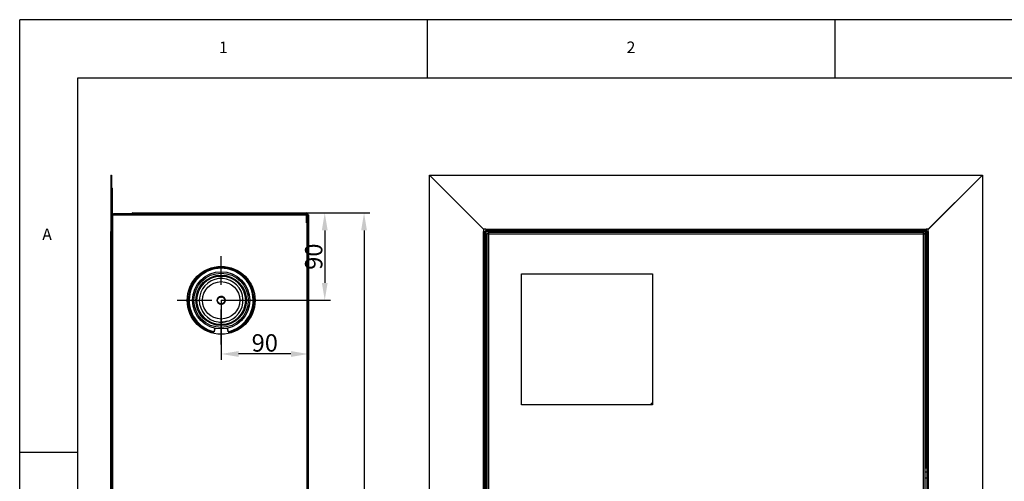
# Model space of a CAD drawing. Extents: x -1260 to 1260, y -891 to 891.
# Drawn here: x -1260 to -245, y 415 to 891 of the extents above; entities that cross this region are included whole.
import ezdxf

# ---------------------------------------------------------------- set-up
doc = ezdxf.new("R2010")
doc.units = 0
doc.linetypes.add('LINIAŚRODKOWA', pattern=[61.524, 36, -12, 1.524, -12])
for name, color, linetype in [('LINIEWIDOKÓW', 7, 'CONTINUOUS'), ('OBRAMOWANIE', 196, 'CONTINUOUS'), ('TABELKARYSUNKOWA', 1, 'CONTINUOUS'), ('WYMIARY', 7, 'CONTINUOUS')]:
    doc.layers.add(name, color=color, linetype=linetype)
doc.styles.add('ICTEXT3', font='isocp.shx', dxfattribs={"bigfont": 'bigfont.shx'})
doc.styles.add('TEKSTSTRONY', font='isocp.shx', dxfattribs={"bigfont": 'bigfont.shx'})
doc.dimstyles.new('ISO_1', dxfattribs={"dimtxt": 17.907, "dimasz": 18, "dimexe": 6, "dimexo": 0, "dimgap": 0, "dimtad": 1, "dimdec": 3, "dimlfac": 36, "dimrnd": 0.001, "dimtxsty": 'ICTEXT3', "dimcen": 0.09, "dimdle": 36, "dimclrd": 7, "dimclre": 7, "dimclrt": 7, "dimazin": 3, "dimtfac": 12, "dimtdec": 3, "dimtofl": 0, "dimtmove": 0, "dimatfit": 3, "dimtolj": 1})

# ---------------------------------------------------------------- blocks, each defined once
blk = doc.blocks.new('*U25')
at = {"layer": 'WYMIARY', "color": 7, "linetype": 'CONTINUOUS'}
for points in [[(-945.6, 673.8), (-948.6, 673.8), (-945.6, 691.8)], [(-945.6, 673.8), (-945.6, 691.8), (-942.6, 673.8)]]:
    blk.add_solid(points, dxfattribs=at)
blk = doc.blocks.new('*U26')
at = {"layer": 'WYMIARY', "color": 7, "linetype": 'CONTINUOUS'}
for points in [[(-945.6, 601.8), (-948.6, 619.8), (-945.6, 619.8)], [(-945.6, 601.8), (-945.6, 619.8), (-942.6, 619.8)]]:
    blk.add_solid(points, dxfattribs=at)
blk = doc.blocks.new('*X5')
at = {"layer": 'WYMIARY', "color": 7}
for p, q in [((-964.4, 691.8), (-939.6, 691.8)), ((-945.6, 673.8), (-945.6, 619.8)), ((-1052.4, 601.8), (-939.6, 601.8))]:
    blk.add_line(p, q, dxfattribs=at)
for name in ['*U25', '*U26']:
    blk.add_blockref(name, (0, 0), dxfattribs=at)
at = {"layer": 'WYMIARY', "color": 7, "insert": (-954.7, 646.8), "char_height": 17.91, "width": 46.418, "attachment_point": 5, "rotation": 90, "style": 'ICTEXT3'}
blk.add_mtext('90', dxfattribs=at)
blk = doc.blocks.new('*U29')
at = {"layer": 'WYMIARY', "color": 7, "linetype": 'CONTINUOUS'}
for points in [[(-905.1, 673.8), (-908.1, 673.8), (-905.1, 691.8)], [(-905.1, 673.8), (-905.1, 691.8), (-902.1, 673.8)]]:
    blk.add_solid(points, dxfattribs=at)
blk = doc.blocks.new('*U30')
at = {"layer": 'WYMIARY', "color": 7, "linetype": 'CONTINUOUS'}
for points in [[(-905.1, -158.2), (-908.1, -140.2), (-905.1, -140.2)], [(-905.1, -158.2), (-905.1, -140.2), (-902.1, -140.2)]]:
    blk.add_solid(points, dxfattribs=at)
blk = doc.blocks.new('*X7')
at = {"layer": 'WYMIARY', "color": 7}
for p, q in [((-964.4, 691.8), (-899.1, 691.8)), ((-905.1, 673.8), (-905.1, -140.2)), ((-964.4, -158.2), (-899.1, -158.2))]:
    blk.add_line(p, q, dxfattribs=at)
for name in ['*U29', '*U30']:
    blk.add_blockref(name, (0, 0), dxfattribs=at)
at = {"layer": 'WYMIARY', "color": 7, "insert": (-914.2, 266.8), "char_height": 17.91, "width": 72.028, "attachment_point": 5, "rotation": 90, "style": 'ICTEXT3'}
blk.add_mtext('850', dxfattribs=at)
blk = doc.blocks.new('*U31')
at = {"layer": 'WYMIARY', "color": 7, "linetype": 'CONTINUOUS'}
blk.add_solid([(-980.4, 543.5), (-980.4, 549.5), (-962.4, 546.5)], dxfattribs=at)
blk = doc.blocks.new('*U32')
at = {"layer": 'WYMIARY', "color": 7, "linetype": 'CONTINUOUS'}
blk.add_solid([(-1034.4, 543.5), (-1052.4, 546.5), (-1034.4, 549.5)], dxfattribs=at)
blk = doc.blocks.new('*X8')
at = {"layer": 'WYMIARY', "color": 7}
for p, q in [((-962.4, 689.8), (-962.4, 540.5)), ((-1052.4, 601.8), (-1052.4, 540.5)), ((-980.4, 546.5), (-1034.4, 546.5))]:
    blk.add_line(p, q, dxfattribs=at)
for name in ['*U32', '*U31']:
    blk.add_blockref(name, (0, 0), dxfattribs=at)
at = {"layer": 'WYMIARY', "color": 7, "insert": (-1007.4, 555.6), "char_height": 17.91, "width": 46.418, "attachment_point": 5, "style": 'ICTEXT3'}
blk.add_mtext('90', dxfattribs=at)

msp = doc.modelspace()

# ---------------------------------------------------------------- linework, layer by layer
at = {"layer": 'LINIEWIDOKÓW', "color": 7, "linetype": 'CONTINUOUS'}
for p, q in [((-1166.163894, 730.901124), (-1166.163894, 675.201124)), ((-1166.163644, 730.901124), (-1166.163644, 730.801125)), ((-1166.163644, 730.901124), (-1165.358644, 730.901124)), ((-1166.163644, 730.801125), (-1166.163644, -197.098876)), ((-1165.363644, 730.901124), (-1165.363644, 730.801125)), ((-1165.363644, 730.801125), (-1165.363644, -197.098876)), ((-837.775757, 730.901124), (-267.875757, 730.901124)), ((-837.775757, -197.098876), (-837.775757, 730.901124)), ((-837.775689, 730.901124), (-782.075689, 675.201124)), ((-323.575757, 675.201124), (-267.875757, 730.901124)), ((-267.875757, 730.801124), (-323.475757, 675.201124)), ((-267.875757, 730.901124), (-267.875757, 730.801124)), ((-267.775757, 730.901124), (-267.875757, 730.801124)), ((-267.875757, 730.901124), (-267.775757, 730.901124)), ((-267.875757, 730.801124), (-267.875757, -197.098876)), ((-1165.363644, 717.502043), (-1164.363644, 717.502043)), ((-1164.363644, 659.502043), (-1164.363644, 717.502043)), ((-1163.363644, 691.201584), (-1144.512556, 691.201584)), ((-1163.363644, 689.801584), (-1163.363644, 691.201584)), ((-1144.512556, 691.201584), (-1143.363644, 691.201584)), ((-1143.363644, 691.801584), (-964.363644, 691.801584)), ((-1143.363644, 691.801584), (-1143.363644, 691.201584)), ((-1143.363644, 691.201584), (-964.363644, 691.201584)), ((-1143.363644, 691.201584), (-964.363644, 691.201584)), ((-964.363644, 691.801584), (-964.363644, 691.201584)), ((-964.363644, 689.801584), (-964.363644, 691.201584)), ((-963.563644, 681.801584), (-963.563644, 690.401584)), ((-963.563644, 690.401584), (-962.963644, 690.401584)), ((-962.963644, 690.401584), (-962.963644, 689.801584)), ((-1163.963644, 689.801584), (-1164.363644, 689.801584)), ((-1163.363644, 689.801584), (-1163.963644, 689.801584)), ((-1163.963644, -156.198416), (-1163.963644, 689.801584)), ((-1163.363644, 689.801584), (-964.363644, 689.801584)), ((-964.363644, 681.801584), (-964.363644, 689.801584)), ((-964.363644, 681.801584), (-963.763644, 681.801584)), ((-963.763644, 681.801584), (-962.363644, 681.801584)), ((-963.763644, -148.198416), (-963.763644, 681.801584)), ((-962.963644, 689.801584), (-962.963644, 681.801584)), ((-962.363644, 689.801584), (-962.963644, 689.801584)), ((-962.963644, 681.801584), (-962.963644, 689.801584)), ((-962.363644, 689.801584), (-962.363644, 681.801584)), ((-962.363644, -148.198416), (-962.363644, 681.801584)), ((-1166.263894, 670.301124), (-1166.263894, -136.498876)), ((-1166.163894, 670.851305), (-1166.163894, 672.801124)), ((-1166.163894, 670.404255), (-1166.163894, 670.851305)), ((-782.075757, 672.801124), (-780.475757, 672.801124)), ((-782.075757, -138.998876), (-782.075757, 672.801124)), ((-779.675757, 675.201124), (-782.075689, 675.201124)), ((-780.475757, -138.998876), (-780.475757, 672.801124)), ((-779.675757, 672.801124), (-780.475757, 672.801124)), ((-779.675757, 675.201124), (-779.675757, 673.601124)), ((-779.675757, 675.201124), (-325.875757, 675.201124)), ((-779.675757, 673.601124), (-325.875757, 673.601124)), ((-779.675757, 672.801124), (-779.675757, 673.601124)), ((-773.275757, 672.801124), (-779.675757, 672.801124)), ((-779.675757, 672.801124), (-779.675757, -138.998876)), ((-778.175757, -136.798876), (-778.175757, 670.601124)), ((-777.375757, 670.601124), (-778.175757, 670.601124)), ((-776.875757, 671.901124), (-328.475757, 671.901124)), ((-776.575757, -136.498876), (-776.575757, 670.301124)), ((-776.575757, 670.301124), (-328.775757, 670.301124)), ((-773.275757, 672.801124), (-761.675757, 672.801124)), ((-773.275757, 672.801124), (-773.275757, 671.901124)), ((-761.675757, 672.801124), (-761.675757, 671.901124)), ((-343.975757, 672.801124), (-761.675757, 672.801124)), ((-332.375757, 672.801124), (-343.975757, 672.801124)), ((-343.975757, 672.801124), (-343.975757, 671.901124)), ((-332.375757, 672.801124), (-325.975757, 672.801124)), ((-332.375757, 671.901124), (-332.375757, 672.801124)), ((-328.775757, 670.301124), (-328.775757, -136.498876)), ((-328.475757, 671.101124), (-328.475757, 671.901124)), ((-327.175757, 670.601124), (-327.175757, -136.798876)), ((-325.975757, 672.801124), (-325.175757, 672.801124)), ((-325.975757, 429.301529), (-325.975757, 672.801124)), ((-323.575757, 675.201124), (-325.875757, 675.201124)), ((-325.875757, 675.201124), (-325.875757, 673.601124)), ((-325.875757, 672.801124), (-325.875757, 673.601124)), ((-323.575757, 672.801124), (-325.175757, 672.801124)), ((-325.175757, 672.801124), (-325.175757, -138.998876)), ((-323.575757, 672.801124), (-323.575757, 675.201124)), ((-323.475757, 675.201124), (-323.575757, 675.201124)), ((-323.575757, 672.801124), (-323.575757, -138.998876)), ((-1165.363644, 659.502043), (-1164.363644, 659.502043)), ((-742.775757, 628.988707), (-607.775757, 628.988707)), ((-742.775757, 493.988707), (-742.775757, 628.988707)), ((-607.775757, 628.988707), (-607.775757, 493.988707)), ((-607.775757, 493.988707), (-742.775757, 493.988707)), ((-610.155944, 493.988707), (-607.775757, 496.452879)), ((-607.775757, 495.733189), (-609.460782, 493.988707)), ((-327.175757, 429.301529), (-325.975757, 429.301529)), ((-325.975757, 429.301529), (-325.175757, 429.301529)), ((-325.175757, 424.801583), (-327.175757, 424.801583)), ((-327.175757, 418.801583), (-325.175757, 418.801583))]:
    msp.add_line(p, q, dxfattribs=at)
for points in [[(-1166.263894, 670.301124), (-1166.170626, 670.839415), (-1166.166046, 670.852067)], [(-1166.263894, 670.301124), (-1166.170626, 670.402025), (-1166.166046, 670.404404)], [(-782.075757, 675.201158), (-782.075757, 672.801124)], [(-776.575757, 670.301124), (-777.114047, 670.402025), (-777.590897, 670.491451), (-777.947256, 670.558238), (-778.143067, 670.594263), (-778.175757, 670.601124)], [(-777.375757, 670.601124), (-777.33404, 670.585269), (-777.215246, 670.540903), (-777.033613, 670.4728), (-776.79506, 670.383279), (-776.575757, 670.301124)], [(-776.875757, 671.901124), (-776.875757, 671.699374), (-776.875757, 671.497624), (-776.875757, 671.101124)], [(-776.575757, 670.301124), (-776.676657, 670.839415), (-776.766083, 671.316265), (-776.83287, 671.672624), (-776.868895, 671.868435), (-776.875757, 671.901124)], [(-776.875757, 671.101124), (-776.859901, 671.059408), (-776.815535, 670.940614), (-776.747432, 670.758981), (-776.657912, 670.520428), (-776.575757, 670.301124)], [(-328.775757, 670.301124), (-328.674856, 670.839415), (-328.58543, 671.316265), (-328.518643, 671.672624), (-328.482618, 671.868435), (-328.475757, 671.901124)], [(-328.475757, 671.101124), (-328.491612, 671.059408), (-328.535978, 670.940614), (-328.604081, 670.758981), (-328.693601, 670.520428), (-328.775757, 670.301124)], [(-328.775757, 670.301124), (-328.237466, 670.402025), (-327.760616, 670.491451), (-327.404257, 670.558238), (-327.208446, 670.594263), (-327.175757, 670.601124)], [(-327.975757, 670.601124), (-328.017473, 670.585269), (-328.136267, 670.540903), (-328.3179, 670.4728), (-328.556453, 670.383279), (-328.775757, 670.301124)], [(-327.175757, 670.601124), (-327.377507, 670.601124), (-327.579257, 670.601124), (-327.975757, 670.601124)], [(-1056.363626, 601.81349), (-1056.280949, 602.847997), (-1055.773351, 604.136073), (-1054.871222, 605.174649)], [(-1049.75651, 598.767963), (-1049.720328, 598.799437)], [(-1049.720328, 598.799437), (-1049.683584, 598.832193)], [(-1048.57625, 600.230524), (-1048.707341, 599.979379), (-1049.583506, 598.91574), (-1049.683584, 598.832193)], [(-1048.220824, 602.666671), (-1048.233305, 601.316177), (-1048.57625, 600.230524)], [(-1045.366185, 580.419329), (-1045.519884, 580.370516), (-1047.511389, 579.832358), (-1049.649787, 579.468251), (-1051.886134, 579.306779), (-1052.219369, 579.302084)], [(-1071.262963, 572.43891), (-1070.177297, 572.837992)], [(-1070.170139, 572.841454), (-1071.258734, 572.441379)], [(-1070.177297, 572.837992), (-1070.074325, 572.774933)], [(-1070.074325, 572.774933), (-1068.466337, 571.853321), (-1067.683878, 571.445759)], [(-1067.683878, 571.445759), (-1066.336787, 570.802863), (-1065.438146, 570.413435)], [(-1065.438146, 570.413435), (-1064.550662, 570.058485)], [(-1064.550662, 570.058485), (-1064.320211, 569.97101), (-1062.040524, 569.20595)], [(-1062.040524, 569.20595), (-1061.745049, 569.131348)], [(-1061.565691, 569.10093), (-1061.675448, 569.120455), (-1062.034159, 569.207857)], [(-1061.745049, 569.131348), (-1060.650002, 569.063063), (-1060.28893, 569.121439), (-1059.888246, 569.273517), (-1059.807109, 569.327121)], [(-1059.91947, 569.254132), (-1059.980358, 569.224202), (-1060.513434, 569.07984), (-1061.565691, 569.10093)], [(-1059.606902, 569.607831), (-1059.654162, 569.485967), (-1059.757046, 569.364174), (-1059.91947, 569.254132)], [(-1059.807109, 569.327121), (-1059.749469, 569.375382), (-1059.643054, 569.517182), (-1059.61325, 569.60638)], [(-1059.61325, 569.60638), (-1058.804002, 572.303596), (-1058.474318, 573.050009)], [(-1058.487786, 573.008897), (-1058.796151, 572.30799), (-1059.606902, 569.607831)], [(-1046.24572, 573.037595), (-1045.919938, 572.298661), (-1045.113281, 569.60928)], [(-1045.106932, 569.607831), (-1045.912654, 572.295652), (-1046.21906, 572.994099)], [(-1045.113281, 569.60928), (-1045.066012, 569.487428), (-1044.963132, 569.365662), (-1044.914403, 569.326392)], [(-1044.913061, 569.328612), (-1044.970669, 569.376832), (-1045.077104, 569.518603), (-1045.106932, 569.607831)], [(-1044.914403, 569.326392), (-1044.739857, 569.225744), (-1044.20692, 569.081481), (-1043.141152, 569.104945)], [(-1042.679675, 569.207857), (-1044.070142, 569.064701), (-1044.431196, 569.123004), (-1044.831882, 569.274999), (-1044.913061, 569.328612)], [(-1043.141152, 569.104945), (-1043.045154, 569.122209), (-1042.68604, 569.209763)], [(-1042.68604, 569.209763), (-1042.580126, 569.24142)], [(-1042.538475, 569.250114), (-1042.679675, 569.207857)], [(-1040.169716, 570.060882), (-1040.399806, 569.973491), (-1042.538475, 569.250114)], [(-1037.605988, 571.168104), (-1038.383153, 570.805875), (-1040.169716, 570.060882)], [(-1037.03726, 571.448526), (-1037.605988, 571.168104)], [(-1034.543695, 572.841454), (-1036.254185, 571.8566), (-1037.03726, 571.448526)], [(-1034.550853, 572.844914), (-1033.461919, 572.444846)], [(-1033.457574, 572.442334), (-1034.543695, 572.841454)]]:
    msp.add_lwpolyline(points, dxfattribs=at)
for radius in [35, 29.5, 28, 26, 25, 19.25, 4.25, 3.75]:
    msp.add_circle((-1052.363644, 601.801584), radius, dxfattribs=at)
for centre, radius, start, end in [((-1143.363644, 690.401584), 1.4, 90, 145.150095419), ((-964.363644, 690.401584), 1.4, 0, 90), ((-964.363644, 690.401584), 0.8, 0, 90), ((-1052.363644, 601.801584), 34, 90, 238.630487627), ((-1052.363644, 601.801584), 33, 282.928350927, 257.104231505), ((-1052.363644, 601.801584), 34, 295.660681177, 90), ((-1052.363644, 601.801584), 22.5, 291.252595483, 261.914730317), ((-1052.363644, 601.801584), 4, 180, 310.676195162), ((-1052.363644, 601.801584), 22.5, 261.914730317, 269.05212074), ((-1052.363644, 601.801584), 22.5, 269.05212074, 270), ((-1052.363644, 601.801584), 22.5, 270, 270.368610325), ((-1052.363644, 601.801584), 22.5, 270.368610325, 291.252595483), ((-1052.363644, 601.801584), 34, 238.630487627, 247.428431885), ((-1052.363644, 601.801584), 34, 247.428431885, 253.47486556), ((-1052.369702, 601.801582), 34, 253.47486556, 254.159919618), ((-1052.363644, 601.801584), 34, 253.47486556, 254.279806816), ((-1052.363644, 601.801584), 33, 257.104231505, 257.329144483), ((-1052.369702, 601.801582), 33, 257.320247209, 257.493650509), ((-1052.363644, 601.801584), 33, 282.691548493, 282.928350927), ((-1052.363644, 601.801584), 34, 286.337869611, 286.537541029), ((-1052.363644, 601.801584), 34, 286.537541029, 286.788140241), ((-1052.363644, 601.801584), 34, 286.788140241, 295.340969576), ((-1052.363644, 601.801584), 34, 295.340969576, 295.660681177)]:
    msp.add_arc(centre, radius, start, end, dxfattribs=at)
for points, knots in [([(-1048.535883, 602.962723), (-1048.820872, 603.902205), (-1049.465134, 604.727764), (-1051.149332, 605.737233), (-1052.181085, 605.916261), (-1054.106925, 605.533188), (-1054.991629, 604.972953), (-1056.082129, 603.502584), (-1056.359376, 602.655811), (-1056.362991, 601.807535)], [0, 0, 0, 0, 2.940158981, 2.940158981, 5.880317962, 5.880317962, 8.8204769431, 8.8204769431, 11.3625341618, 11.3625341618, 11.3625341618, 11.3625341618]), ([(-1049.6458, 598.870478), (-1049.2731, 599.216259), (-1048.965181, 599.631508), (-1048.327947, 600.978828), (-1048.250894, 602.023242), (-1048.535883, 602.962723)], [0, 0, 0, 0, 1.5230789687, 1.5230789687, 4.4624260693, 4.4624260693, 4.4624260693, 4.4624260693])]:
    msp.add_open_spline(points, degree=3, knots=knots, dxfattribs=at)
for points in [[(-1055.192071, 604.630011), (-1055.262432, 604.559649), (-1055.330004, 604.486625), (-1055.394679, 604.411184)], [(-1053.894377, 605.497102), (-1054.003967, 605.451708), (-1054.111341, 605.401302), (-1054.216176, 605.346197)], [(-1053.801296, 605.534249), (-1053.832473, 605.522273), (-1053.863504, 605.50989), (-1053.894377, 605.497102)], [(-1052.363644, 605.801584), (-1052.495915, 605.801584), (-1052.628025, 605.794771), (-1052.759394, 605.781376)], [(-1050.83291, 605.497102), (-1050.972697, 605.555004), (-1051.115702, 605.604589), (-1051.260989, 605.645845)], [(-1050.740824, 605.45755), (-1050.771338, 605.471127), (-1050.802036, 605.484313), (-1050.83291, 605.497102)], [(-1050.83291, 598.106065), (-1050.434222, 598.271207), (-1050.064865, 598.502686), (-1049.740391, 598.785423)], [(-1049.535216, 604.630011), (-1049.651832, 604.746626), (-1049.77576, 604.855577), (-1049.90589, 604.956382)], [(-1048.668125, 603.332317), (-1048.738508, 603.502236), (-1048.82094, 603.666826), (-1048.914254, 603.824886)], [(-1048.630978, 603.239236), (-1048.642955, 603.270413), (-1048.655337, 603.301444), (-1048.668125, 603.332317)], [(-1048.363644, 601.801584), (-1048.363644, 601.999129), (-1048.378839, 602.196315), (-1048.408463, 602.391211)], [(-1051.921023, 597.82861), (-1051.547998, 597.869526), (-1051.180509, 597.962085), (-1050.83291, 598.106065)]]:
    msp.add_open_spline(points, degree=3, dxfattribs=at)
at = {"layer": 'OBRAMOWANIE', "color": 7, "linetype": 'CONTINUOUS'}
for p, q in [((-1260, -891), (-1260, 891)), ((-840, 891), (-840, 831)), ((-420, 891), (-420, 831)), ((-1260, 445.5), (-1200, 445.5))]:
    msp.add_line(p, q, dxfattribs=at)
msp.add_lwpolyline([(-1200, -891), (-1260, -891), (1260, -891), (1260, 891), (-1260, 891)], dxfattribs=at)
msp.add_lwpolyline([(1200, -831), (-1200, -831), (-1200, 831), (1200, 831)], close=True, dxfattribs=at)
at = {"layer": 'WYMIARY', "color": 1, "linetype": 'LINIAŚRODKOWA'}
for p, q in [((-1052.363644, 556.301584), (-1052.363644, 647.301584)), ((-1097.863644, 601.801584), (-1006.863644, 601.801584))]:
    msp.add_line(p, q, dxfattribs=at)

# ---------------------------------------------------------------- texts
at = {"layer": 'TABELKARYSUNKOWA', "color": 7, "char_height": 11.938, "attachment_point": 5, "style": 'TEKSTSTRONY'}
for s, insert, width in [('1', (-1050, 861), 6.66666667), ('2', (-630, 861), 10), ('A', (-1231.795993, 668.25), 10)]:
    msp.add_mtext(s, dxfattribs=dict(at, insert=insert, width=width))

# ---------------------------------------------------------------- dimensions: what is measured, and where the dimension line sits
at = {"layer": 'WYMIARY'}
for base, p2, text, picture, middle in [((-945.606067, 601.801584), (-1052.363644, 601.801584), '90', '*X5', (-945.606067, 646.801584)), ((-905.105603, -158.198416), (-964.363644, -158.198416), '850', '*X7', (-905.105603, 266.801584))]:
    dim = msp.add_linear_dim(base=base, p1=(-964.363644, 691.801584), p2=p2, angle=90, text=text, dimstyle='ISO_1', override={"dimscale": 1, "dimsah": 1, "dimtofl": 1, "dimtzin": 0}, dxfattribs=at)
    dim.commit()
    dim.dimension.update_dxf_attribs({"geometry": picture, "text_midpoint": middle, "dimtype": 160})
dim = msp.add_linear_dim(base=(-1052.363644, 546.473824), p1=(-962.363644, 689.801584), p2=(-1052.363644, 601.801584), text='90', dimstyle='ISO_1', override={"dimscale": 1, "dimsah": 1, "dimtofl": 1, "dimtzin": 0}, dxfattribs=at)
dim.commit()
dim.dimension.update_dxf_attribs({"geometry": '*X8', "text_midpoint": (-1007.363644, 546.473824), "dimtype": 160})

doc.saveas('drawing.dxf')
